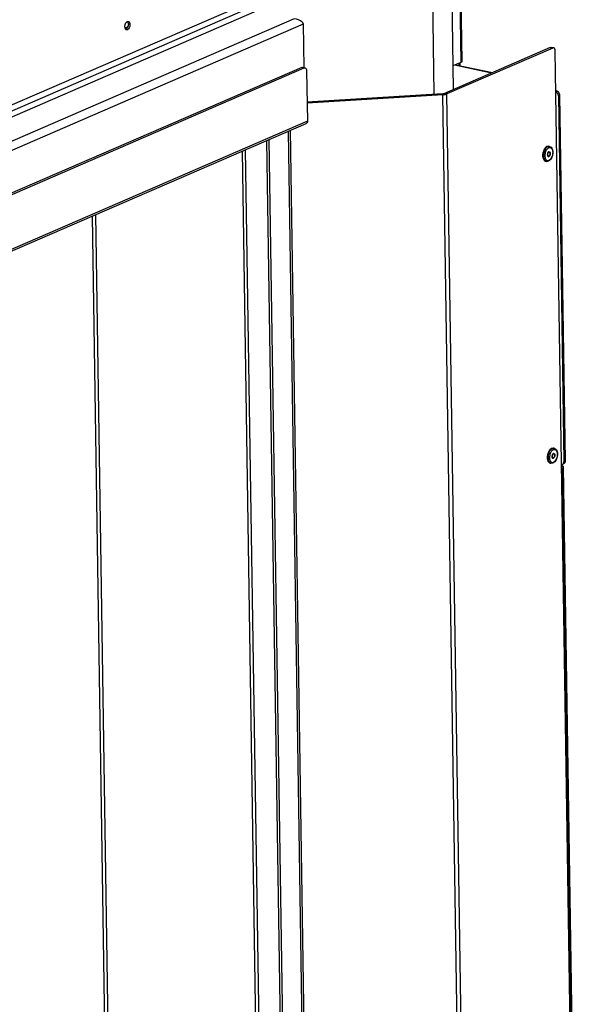
# Model space of a CAD drawing. Units: millimetres. Extents: x 0 to 7000, y 0 to 4950.
# Drawn here: x 3092 to 3366, y 1042 to 1526 of the extents above; entities that cross this region are included whole.
import ezdxf

# ---------------------------------------------------------------- set-up
doc = ezdxf.new("R2010")
doc.units = ezdxf.units.MM
doc.header["$LTSCALE"] = 385
for name, color, linetype in [('DIN7337A-4_0X7_0-AL-STAAL-TEKEN', 7, 'CONTINUOUS'), ('PAN015-070TEKEN', 7, 'CONTINUOUS'), ('PAN023TEKEN', 7, 'CONTINUOUS'), ('PAN027-070TEKEN', 7, 'CONTINUOUS'), ('PAN039-070TEKEN', 7, 'CONTINUOUS'), ('PANCUB003-070TEKEN', 7, 'CONTINUOUS'), ('PANCUB006TEKEN', 7, 'CONTINUOUS'), ('PANCUBMAG013TEKEN', 7, 'CONTINUOUS')]:
    doc.layers.add(name, color=color, linetype=linetype)

msp = doc.modelspace()

# ---------------------------------------------------------------- linework, layer by layer
at = {"layer": 'DIN7337A-4_0X7_0-AL-STAAL-TEKEN', "color": 5, "linetype": 'Continuous'}
for p, q in [((3352.723, 1463.983), (3352.32, 1464.068)), ((3352.139, 1459.251), (3351.978, 1459.285)), ((3352.554, 1461.207), (3352.393, 1461.241)), ((3351.165, 1456.646), (3350.762, 1456.732)), ((3354.989, 1315.58), (3354.586, 1315.666)), ((3354.82, 1312.805), (3354.659, 1312.839)), ((3353.431, 1308.244), (3353.028, 1308.329)), ((3354.405, 1310.848), (3354.244, 1310.882))]:
    msp.add_line(p, q, dxfattribs=at)
for centre, radius, start, end in [((3354.457, 1460.107), 5.002, 148.46371, 151.25391), ((3354.286, 1460.21), 4.802, 148.28901, 148.44628), ((3354.295, 1460.353), 3.644, 143.67274, 144.0486), ((3354.297, 1459.48), 4.975, 184.94244, 187.70776), ((3354.321, 1459.342), 4.592, 188.91161, 189.51852), ((3352.017, 1459.496), 0.416, 270.8271, 276.47519), ((3352.015, 1459.516), 0.436, 276.46397, 279.58871), ((3352.342, 1461.029), 0.418, 57.72112, 66.32966), ((3352.331, 1461.011), 0.44, 56.50551, 57.7706), ((3356.723, 1311.704), 5.002, 148.46371, 151.25391), ((3356.552, 1311.807), 4.802, 148.28901, 148.44628), ((3356.561, 1311.95), 3.644, 143.67274, 144.0486), ((3354.608, 1312.627), 0.418, 57.72112, 66.32966), ((3354.597, 1312.609), 0.44, 56.50551, 57.7706), ((3356.563, 1311.078), 4.975, 184.94244, 187.70776), ((3356.587, 1310.94), 4.592, 188.91161, 189.51852), ((3354.283, 1311.094), 0.416, 270.8271, 276.47519), ((3354.281, 1311.114), 0.436, 276.46397, 279.58871)]:
    msp.add_arc(centre, radius, start, end, dxfattribs=at)
for points, knots in [([(3350.071, 1462.512), (3349.785, 1461.99), (3349.383, 1460.85), (3349.29, 1459.644), (3349.341, 1459.051)], [0, 0, 0, 0, 0.5001914, 1, 1, 1, 1]), ([(3351.889, 1463.882), (3351.517, 1463.72), (3350.809, 1463.086), (3350.106, 1461.791), (3349.71, 1460.245), (3349.703, 1459.151), (3349.785, 1458.631)], [0, 0, 0, 0, 0.2043113, 0.4577036, 0.734907, 1, 1, 1, 1]), ([(3351.486, 1463.967), (3351.366, 1463.915), (3350.842, 1463.615), (3350.446, 1463.132), (3350.2, 1462.734)], [0, 0, 0, 0, 0.2192836, 1, 1, 1, 1]), ([(3351.102, 1462.111), (3350.838, 1461.646), (3350.473, 1460.623), (3350.393, 1459.539), (3350.445, 1459.008)], [0, 0, 0, 0, 0.5001076, 1, 1, 1, 1]), ([(3352.3, 1463.321), (3352.214, 1463.284), (3351.847, 1463.083), (3351.551, 1462.771), (3351.36, 1462.511)], [0, 0, 0, 0, 0.2237653, 1, 1, 1, 1]), ([(3351.486, 1463.967), (3351.555, 1463.997), (3351.821, 1464.094), (3352.117, 1464.111), (3352.32, 1464.068)], [0, 0, 0, 0, 0.2662011, 1, 1, 1, 1]), ([(3351.889, 1463.882), (3351.958, 1463.912), (3352.224, 1464.008), (3352.52, 1464.026), (3352.723, 1463.983)], [0, 0, 0, 0, 0.2662011, 1, 1, 1, 1]), ([(3352.723, 1463.983), (3353.012, 1463.921), (3353.581, 1463.603), (3354.115, 1462.757), (3354.375, 1461.7), (3354.382, 1460.521), (3354.145, 1459.32), (3353.581, 1457.939), (3352.816, 1457.035), (3352.19, 1456.764)], [0, 0, 0, 0, 0.1031426, 0.2142281, 0.3395255, 0.4780144, 0.6222296, 0.7622617, 1, 1, 1, 1]), ([(3352.3, 1463.321), (3352.527, 1463.419), (3353.066, 1463.501), (3353.777, 1463.003), (3354.176, 1462.128), (3354.318, 1461.022), (3354.186, 1459.807), (3353.8, 1458.651), (3353.217, 1457.71), (3352.675, 1457.259), (3352.394, 1457.137)], [0, 0, 0, 0, 0.0919001, 0.1844671, 0.2991715, 0.4388973, 0.593616, 0.747937, 0.8865967, 1, 1, 1, 1]), ([(3349.367, 1458.813), (3349.403, 1458.548), (3349.512, 1458.055), (3349.81, 1457.41), (3350.227, 1456.939), (3350.585, 1456.769), (3350.762, 1456.732)], [0, 0, 0, 0, 0.3023422, 0.5671712, 0.7954656, 1, 1, 1, 1]), ([(3349.792, 1458.583), (3349.826, 1458.381), (3349.981, 1457.713), (3350.369, 1457.042), (3350.79, 1456.793)], [0, 0, 0, 0, 0.2950417, 1, 1, 1, 1]), ([(3350.512, 1458.568), (3350.57, 1458.298), (3350.73, 1457.811), (3351.167, 1457.232), (3351.783, 1456.967), (3352.204, 1457.055), (3352.394, 1457.137)], [0, 0, 0, 0, 0.3033091, 0.5548343, 0.7731601, 1, 1, 1, 1]), ([(3352.142, 1461.249), (3351.98, 1461.106), (3351.736, 1460.692), (3351.618, 1460.119), (3351.649, 1459.657), (3351.736, 1459.367), (3351.883, 1459.15), (3352.027, 1459.07), (3352.097, 1459.055)], [0, 0, 0, 0, 0.259639, 0.5540375, 0.6918072, 0.8124941, 0.9134311, 1, 1, 1, 1]), ([(3351.684, 1459.558), (3351.7, 1459.522), (3351.764, 1459.403), (3351.883, 1459.305), (3351.978, 1459.285)], [0, 0, 0, 0, 0.2875457, 1, 1, 1, 1]), ([(3352.332, 1461.18), (3352.169, 1461.109), (3351.971, 1460.864), (3351.819, 1460.495), (3351.753, 1460.164), (3351.751, 1459.842), (3351.815, 1459.56), (3351.94, 1459.345), (3352.074, 1459.265), (3352.139, 1459.251)], [0, 0, 0, 0, 0.2353728, 0.381525, 0.5330191, 0.6778697, 0.8057531, 0.9115032, 1, 1, 1, 1]), ([(3352.171, 1461.214), (3352.129, 1461.196), (3352.075, 1461.163), (3352.026, 1461.123), (3352.014, 1461.112)], [0, 0, 0, 0, 0.7343341, 1, 1, 1, 1]), ([(3352.097, 1459.055), (3352.162, 1459.041), (3352.257, 1459.047), (3352.342, 1459.078), (3352.364, 1459.087)], [0, 0, 0, 0, 0.7339078, 1, 1, 1, 1]), ([(3352.139, 1459.251), (3352.193, 1459.239), (3352.272, 1459.244), (3352.343, 1459.27), (3352.361, 1459.278)], [0, 0, 0, 0, 0.7339078, 1, 1, 1, 1]), ([(3352.329, 1461.37), (3352.313, 1461.363), (3352.246, 1461.331), (3352.185, 1461.286), (3352.142, 1461.249)], [0, 0, 0, 0, 0.2354913, 1, 1, 1, 1]), ([(3352.171, 1461.214), (3352.189, 1461.222), (3352.26, 1461.248), (3352.339, 1461.253), (3352.393, 1461.241)], [0, 0, 0, 0, 0.2660922, 1, 1, 1, 1]), ([(3352.39, 1459.243), (3352.375, 1459.23), (3352.317, 1459.183), (3352.253, 1459.143), (3352.203, 1459.121)], [0, 0, 0, 0, 0.2655152, 1, 1, 1, 1]), ([(3352.329, 1461.37), (3352.351, 1461.38), (3352.436, 1461.411), (3352.531, 1461.416), (3352.596, 1461.403)], [0, 0, 0, 0, 0.2660922, 1, 1, 1, 1]), ([(3352.332, 1461.18), (3352.351, 1461.188), (3352.421, 1461.214), (3352.5, 1461.218), (3352.554, 1461.207)], [0, 0, 0, 0, 0.2660922, 1, 1, 1, 1]), ([(3352.554, 1461.207), (3352.62, 1461.193), (3352.754, 1461.113), (3352.879, 1460.897), (3352.943, 1460.616), (3352.941, 1460.294), (3352.874, 1459.963), (3352.722, 1459.593), (3352.524, 1459.348), (3352.361, 1459.278)], [0, 0, 0, 0, 0.0884968, 0.1942469, 0.3221303, 0.4669809, 0.618475, 0.7646272, 1, 1, 1, 1]), ([(3352.596, 1461.403), (3352.674, 1461.386), (3352.835, 1461.29), (3352.985, 1461.031), (3353.062, 1460.693), (3353.06, 1460.306), (3352.979, 1459.91), (3352.797, 1459.466), (3352.56, 1459.172), (3352.364, 1459.087)], [0, 0, 0, 0, 0.0884968, 0.1942469, 0.3221303, 0.4669809, 0.618475, 0.7646272, 1, 1, 1, 1]), ([(3352.574, 1461.378), (3352.606, 1461.357), (3352.741, 1461.239), (3352.815, 1461.067), (3352.849, 1460.934)], [0, 0, 0, 0, 0.2190144, 1, 1, 1, 1]), ([(3352.19, 1456.764), (3352.108, 1456.728), (3351.782, 1456.611), (3351.417, 1456.593), (3351.165, 1456.646)], [0, 0, 0, 0, 0.2566059, 1, 1, 1, 1]), ([(3352.337, 1314.11), (3352.05, 1313.588), (3351.649, 1312.447), (3351.555, 1311.242), (3351.607, 1310.649)], [0, 0, 0, 0, 0.5001914, 1, 1, 1, 1]), ([(3354.155, 1315.479), (3353.783, 1315.318), (3353.075, 1314.684), (3352.372, 1313.389), (3351.976, 1311.842), (3351.969, 1310.749), (3352.05, 1310.228)], [0, 0, 0, 0, 0.2043113, 0.4577036, 0.734907, 1, 1, 1, 1]), ([(3353.752, 1315.565), (3353.632, 1315.513), (3353.108, 1315.213), (3352.712, 1314.73), (3352.466, 1314.332)], [0, 0, 0, 0, 0.2192836, 1, 1, 1, 1]), ([(3353.368, 1313.709), (3353.104, 1313.244), (3352.739, 1312.22), (3352.658, 1311.137), (3352.711, 1310.605)], [0, 0, 0, 0, 0.5001076, 1, 1, 1, 1]), ([(3354.565, 1314.918), (3354.48, 1314.881), (3354.113, 1314.681), (3353.817, 1314.369), (3353.626, 1314.109)], [0, 0, 0, 0, 0.2237653, 1, 1, 1, 1]), ([(3353.752, 1315.565), (3353.821, 1315.595), (3354.087, 1315.691), (3354.383, 1315.709), (3354.586, 1315.666)], [0, 0, 0, 0, 0.2662011, 1, 1, 1, 1]), ([(3354.408, 1312.846), (3354.246, 1312.704), (3354.001, 1312.29), (3353.884, 1311.717), (3353.915, 1311.254), (3354.002, 1310.965), (3354.149, 1310.747), (3354.293, 1310.668), (3354.363, 1310.653)], [0, 0, 0, 0, 0.259639, 0.5540375, 0.6918072, 0.8124941, 0.9134311, 1, 1, 1, 1]), ([(3354.598, 1312.778), (3354.435, 1312.707), (3354.237, 1312.462), (3354.085, 1312.092), (3354.019, 1311.762), (3354.017, 1311.439), (3354.081, 1311.158), (3354.206, 1310.942), (3354.34, 1310.862), (3354.405, 1310.848)], [0, 0, 0, 0, 0.2353728, 0.381525, 0.5330191, 0.6778697, 0.8057531, 0.9115032, 1, 1, 1, 1]), ([(3354.155, 1315.479), (3354.224, 1315.509), (3354.49, 1315.606), (3354.786, 1315.623), (3354.989, 1315.58)], [0, 0, 0, 0, 0.2662011, 1, 1, 1, 1]), ([(3354.437, 1312.812), (3354.395, 1312.794), (3354.341, 1312.76), (3354.292, 1312.72), (3354.28, 1312.709)], [0, 0, 0, 0, 0.7343341, 1, 1, 1, 1]), ([(3354.595, 1312.968), (3354.579, 1312.961), (3354.512, 1312.928), (3354.451, 1312.884), (3354.408, 1312.846)], [0, 0, 0, 0, 0.2354913, 1, 1, 1, 1]), ([(3354.437, 1312.812), (3354.455, 1312.82), (3354.526, 1312.846), (3354.605, 1312.85), (3354.659, 1312.839)], [0, 0, 0, 0, 0.2660922, 1, 1, 1, 1]), ([(3354.989, 1315.58), (3355.278, 1315.519), (3355.847, 1315.2), (3356.381, 1314.355), (3356.641, 1313.298), (3356.648, 1312.119), (3356.411, 1310.917), (3355.847, 1309.537), (3355.082, 1308.633), (3354.456, 1308.361)], [0, 0, 0, 0, 0.1031426, 0.2142281, 0.3395255, 0.4780144, 0.6222296, 0.7622617, 1, 1, 1, 1]), ([(3354.565, 1314.918), (3354.793, 1315.017), (3355.332, 1315.099), (3356.042, 1314.6), (3356.442, 1313.726), (3356.584, 1312.619), (3356.452, 1311.405), (3356.066, 1310.248), (3355.483, 1309.307), (3354.941, 1308.856), (3354.66, 1308.735)], [0, 0, 0, 0, 0.0919001, 0.1844671, 0.2991715, 0.4388973, 0.593616, 0.747937, 0.8865967, 1, 1, 1, 1]), ([(3354.595, 1312.968), (3354.617, 1312.978), (3354.702, 1313.008), (3354.797, 1313.014), (3354.862, 1313)], [0, 0, 0, 0, 0.2660922, 1, 1, 1, 1]), ([(3354.598, 1312.778), (3354.617, 1312.786), (3354.687, 1312.811), (3354.766, 1312.816), (3354.82, 1312.805)], [0, 0, 0, 0, 0.2660922, 1, 1, 1, 1]), ([(3354.82, 1312.805), (3354.886, 1312.791), (3355.02, 1312.71), (3355.145, 1312.495), (3355.209, 1312.213), (3355.207, 1311.891), (3355.14, 1311.561), (3354.988, 1311.191), (3354.79, 1310.946), (3354.627, 1310.875)], [0, 0, 0, 0, 0.0884968, 0.1942469, 0.3221303, 0.4669809, 0.618475, 0.7646272, 1, 1, 1, 1]), ([(3354.862, 1313), (3354.94, 1312.984), (3355.101, 1312.887), (3355.251, 1312.629), (3355.328, 1312.291), (3355.326, 1311.904), (3355.245, 1311.507), (3355.063, 1311.064), (3354.826, 1310.77), (3354.63, 1310.685)], [0, 0, 0, 0, 0.0884968, 0.1942469, 0.3221303, 0.4669809, 0.618475, 0.7646272, 1, 1, 1, 1]), ([(3354.84, 1312.975), (3354.872, 1312.954), (3355.007, 1312.837), (3355.081, 1312.665), (3355.115, 1312.531)], [0, 0, 0, 0, 0.2190144, 1, 1, 1, 1]), ([(3351.633, 1310.41), (3351.669, 1310.146), (3351.778, 1309.652), (3352.076, 1309.008), (3352.492, 1308.537), (3352.851, 1308.367), (3353.028, 1308.329)], [0, 0, 0, 0, 0.3023422, 0.5671712, 0.7954656, 1, 1, 1, 1]), ([(3352.058, 1310.18), (3352.092, 1309.979), (3352.247, 1309.311), (3352.635, 1308.64), (3353.056, 1308.391)], [0, 0, 0, 0, 0.2950417, 1, 1, 1, 1]), ([(3352.778, 1310.166), (3352.836, 1309.895), (3352.995, 1309.409), (3353.433, 1308.829), (3354.049, 1308.565), (3354.47, 1308.652), (3354.66, 1308.735)], [0, 0, 0, 0, 0.3033091, 0.5548343, 0.7731601, 1, 1, 1, 1]), ([(3354.456, 1308.361), (3354.374, 1308.326), (3354.048, 1308.208), (3353.683, 1308.19), (3353.431, 1308.244)], [0, 0, 0, 0, 0.2566059, 1, 1, 1, 1]), ([(3353.949, 1311.156), (3353.966, 1311.12), (3354.03, 1311.001), (3354.149, 1310.903), (3354.244, 1310.882)], [0, 0, 0, 0, 0.2875457, 1, 1, 1, 1]), ([(3354.363, 1310.653), (3354.428, 1310.639), (3354.523, 1310.645), (3354.608, 1310.675), (3354.63, 1310.685)], [0, 0, 0, 0, 0.7339078, 1, 1, 1, 1]), ([(3354.405, 1310.848), (3354.459, 1310.837), (3354.538, 1310.841), (3354.609, 1310.867), (3354.627, 1310.875)], [0, 0, 0, 0, 0.7339078, 1, 1, 1, 1]), ([(3354.656, 1310.841), (3354.641, 1310.828), (3354.583, 1310.78), (3354.519, 1310.741), (3354.469, 1310.719)], [0, 0, 0, 0, 0.2655152, 1, 1, 1, 1])]:
    msp.add_open_spline(points, degree=3, knots=knots, dxfattribs=at)
for points in [[(3351.346, 1462.492), (3351.257, 1462.37), (3351.176, 1462.242), (3351.102, 1462.111)], [(3350.445, 1459.008), (3350.46, 1458.86), (3350.482, 1458.713), (3350.512, 1458.568)], [(3352.088, 1459.087), (3352.127, 1459.093), (3352.166, 1459.106), (3352.203, 1459.121)], [(3352.519, 1459.38), (3352.48, 1459.331), (3352.437, 1459.285), (3352.39, 1459.243)], [(3350.79, 1456.793), (3350.905, 1456.725), (3351.033, 1456.674), (3351.165, 1456.646)], [(3353.612, 1314.089), (3353.523, 1313.967), (3353.442, 1313.84), (3353.368, 1313.709)], [(3352.711, 1310.605), (3352.726, 1310.458), (3352.748, 1310.311), (3352.778, 1310.166)], [(3353.056, 1308.391), (3353.171, 1308.323), (3353.299, 1308.272), (3353.431, 1308.244)], [(3354.354, 1310.684), (3354.393, 1310.691), (3354.432, 1310.703), (3354.469, 1310.719)], [(3354.785, 1310.978), (3354.746, 1310.929), (3354.703, 1310.882), (3354.656, 1310.841)]]:
    msp.add_open_spline(points, degree=3, dxfattribs=at)
at = {"layer": 'PAN015-070TEKEN', "color": 5, "linetype": 'Continuous'}
for p, q in [((3213.45, 800.414), (3203.342, 1462.407)), ((3211.838, 800.756), (3201.746, 1461.715)), ((3136.616, 866.742), (3128.019, 1429.773)), ((3138.626, 841.044), (3129.626, 1430.47))]:
    msp.add_line(p, q, dxfattribs=at)
at = {"layer": 'PAN023TEKEN', "color": 5, "linetype": 'Continuous'}
for p, q in [((3324.188, 1500.082), (3305.964, 1503.952)), ((3306.423, 1504.151), (3324.647, 1500.281))]:
    msp.add_line(p, q, dxfattribs=at)
at = {"layer": 'PAN027-070TEKEN', "color": 5, "linetype": 'Continuous'}
for p, q in [((3353.113, 1512.614), (3301.021, 1490.045)), ((3354.322, 1512.357), (3302.23, 1489.789)), ((3354.322, 1512.357), (3353.113, 1512.614)), ((3354.766, 1512.411), (3353.558, 1512.668)), ((3366.37, 801.299), (3355.535, 1510.967)), ((3300.04, 1489.849), (3233.568, 1485.794)), ((3300.267, 1489.395), (3233.575, 1485.327)), ((3300.04, 1489.849), (3300.267, 1489.395)), ((3311.16, 775.922), (3300.267, 1489.395)), ((3301.021, 1490.045), (3302.23, 1489.789)), ((3313.124, 776.316), (3302.23, 1489.789)), ((3235.735, 796.948), (3225.428, 1471.975)), ((3224.056, 791.889), (3213.75, 1466.916)), ((3225.254, 792.407), (3214.947, 1467.434)), ((3234.757, 796.524), (3224.45, 1471.552))]:
    msp.add_line(p, q, dxfattribs=at)
for points in [[(3353.113, 1512.614), (3353.25, 1512.673), (3353.412, 1512.699), (3353.558, 1512.668)], [(3354.766, 1512.411), (3354.62, 1512.442), (3354.459, 1512.416), (3354.322, 1512.357)]]:
    msp.add_open_spline(points, degree=3, dxfattribs=at)
for points, knots in [([(3355.535, 1510.967), (3355.53, 1511.301), (3355.457, 1511.886), (3355.001, 1512.361), (3354.766, 1512.411)], [0, 0, 0, 0, 0.5813877, 1, 1, 1, 1]), ([(3300.04, 1489.849), (3300.135, 1489.854), (3300.467, 1489.886), (3300.802, 1489.95), (3301.021, 1490.045)], [0, 0, 0, 0, 0.2849837, 1, 1, 1, 1]), ([(3300.267, 1489.395), (3300.457, 1489.407), (3301.122, 1489.469), (3301.791, 1489.599), (3302.23, 1489.789)], [0, 0, 0, 0, 0.2850713, 1, 1, 1, 1])]:
    msp.add_open_spline(points, degree=3, knots=knots, dxfattribs=at)
at = {"layer": 'PAN039-070TEKEN', "color": 5, "linetype": 'Continuous'}
for p, q in [((3309.208, 1505.357), (3304.306, 1826.42)), ((3304.694, 1826.793), (3309.596, 1505.73)), ((3305.411, 1503.712), (3309.208, 1505.357)), ((3308.222, 1503.769), (3308.204, 1504.922)), ((3308.819, 1503.642), (3308.796, 1505.179)), ((3355.832, 1491.48), (3356, 1491.444)), ((3355.834, 1491.372), (3356, 1491.444)), ((3357.049, 1488.943), (3357.641, 1489.199)), ((3357.049, 1488.943), (3359.795, 1309.1)), ((3357.641, 1489.199), (3360.387, 1309.356)), ((3358.644, 1307.296), (3358.81, 1307.368)), ((3358.978, 1307.607), (3359.57, 1307.863)), ((3359.795, 1309.1), (3360.387, 1309.356)), ((3358.655, 1306.584), (3359.344, 1306.722)), ((3359.246, 1306.037), (3358.667, 1305.787)), ((3363.647, 1017.794), (3359.246, 1306.037)), ((3364.035, 1018.167), (3359.634, 1306.41))]:
    msp.add_line(p, q, dxfattribs=at)
for centre, radius, start, end in [((3358.504, 1308.712), 1.203, 276.58855, 286.70424), ((3358.512, 1308.683), 1.172, 286.75228, 293.41691)]:
    msp.add_arc(centre, radius, start, end, dxfattribs=at)
for points, knots in [([(3309.596, 1505.73), (3309.597, 1505.697), (3309.542, 1505.51), (3309.348, 1505.418), (3309.208, 1505.357)], [0, 0, 0, 0, 0.1814444, 1, 1, 1, 1]), ([(3357.049, 1488.943), (3357.046, 1489.154), (3356.923, 1489.969), (3356.379, 1490.737), (3355.84, 1491.027)], [0, 0, 0, 0, 0.2562081, 1, 1, 1, 1]), ([(3356, 1491.444), (3356.456, 1491.347), (3357.304, 1490.691), (3357.633, 1489.708), (3357.641, 1489.199)], [0, 0, 0, 0, 0.4781017, 1, 1, 1, 1]), ([(3358.81, 1307.368), (3358.812, 1307.285), (3358.921, 1307.004), (3359.161, 1306.813), (3359.344, 1306.722)], [0, 0, 0, 0, 0.2905179, 1, 1, 1, 1]), ([(3359.522, 1308.073), (3359.568, 1308.144), (3359.738, 1308.46), (3359.799, 1308.827), (3359.795, 1309.1)], [0, 0, 0, 0, 0.2364666, 1, 1, 1, 1]), ([(3360.387, 1309.356), (3360.392, 1309.04), (3360.281, 1308.427), (3359.824, 1307.973), (3359.57, 1307.863)], [0, 0, 0, 0, 0.5331971, 1, 1, 1, 1]), ([(3359.246, 1306.037), (3359.303, 1306.062), (3359.461, 1306.138), (3359.636, 1306.29), (3359.634, 1306.41)], [0, 0, 0, 0, 0.3422237, 1, 1, 1, 1]), ([(3359.634, 1306.41), (3359.633, 1306.439), (3359.594, 1306.585), (3359.45, 1306.67), (3359.344, 1306.722)], [0, 0, 0, 0, 0.1931971, 1, 1, 1, 1])]:
    msp.add_open_spline(points, degree=3, knots=knots, dxfattribs=at)
for points in [[(3358.817, 1307.459), (3358.812, 1307.429), (3358.81, 1307.399), (3358.81, 1307.368)], [(3358.847, 1307.566), (3358.832, 1307.532), (3358.822, 1307.496), (3358.817, 1307.459)], [(3358.978, 1307.607), (3359.197, 1307.702), (3359.391, 1307.874), (3359.522, 1308.073)]]:
    msp.add_open_spline(points, degree=3, dxfattribs=at)
at = {"layer": 'PANCUB003-070TEKEN', "color": 5, "linetype": 'Continuous'}
for p, q in [((3296.068, 1489.606), (3295.134, 1550.818)), ((3305.59, 1492.025), (3304.683, 1551.393))]:
    msp.add_line(p, q, dxfattribs=at)
at = {"layer": 'PANCUB006TEKEN', "color": 5, "linetype": 'Continuous'}
msp.add_line((3218.325, 1540.633), (2963.84, 1430.379), dxfattribs=at)
for points, knots in [([(3144.01, 1522.801), (3144.002, 1523.345), (3144.206, 1524.317), (3144.85, 1525.192), (3145.256, 1525.35)], [0, 0, 0, 0, 0.5554385, 1, 1, 1, 1]), ([(3145.259, 1525.353), (3145.328, 1525.283), (3145.604, 1524.903), (3145.684, 1524.415), (3145.69, 1524.049)], [0, 0, 0, 0, 0.2115071, 1, 1, 1, 1]), ([(3145.689, 1525.393), (3145.936, 1525.341), (3146.414, 1524.842), (3146.491, 1524.228), (3146.496, 1523.878)], [0, 0, 0, 0, 0.4186116, 1, 1, 1, 1]), ([(3144.442, 1521.497), (3144.372, 1521.566), (3144.096, 1521.946), (3144.016, 1522.435), (3144.01, 1522.801)], [0, 0, 0, 0, 0.2115071, 1, 1, 1, 1]), ([(3145.69, 1524.049), (3145.698, 1523.504), (3145.494, 1522.533), (3144.85, 1521.657), (3144.444, 1521.499)], [0, 0, 0, 0, 0.5554385, 1, 1, 1, 1]), ([(3146.496, 1523.878), (3146.501, 1523.541), (3146.402, 1522.543), (3145.541, 1521.131), (3144.817, 1521.285)], [0, 0, 0, 0, 0.3124064, 1, 1, 1, 1])]:
    msp.add_open_spline(points, degree=3, knots=knots, dxfattribs=at)
for points in [[(3145.256, 1525.35), (3145.391, 1525.403), (3145.547, 1525.423), (3145.689, 1525.393)], [(3144.817, 1521.285), (3144.676, 1521.315), (3144.543, 1521.395), (3144.442, 1521.497)]]:
    msp.add_open_spline(points, degree=3, dxfattribs=at)
at = {"layer": 'PANCUBMAG013TEKEN', "color": 5, "linetype": 'Continuous'}
for p, q in [((2933.508, 1411.417), (3208.706, 1530.646)), ((2949.326, 1421.226), (3207.066, 1532.891)), ((3227.243, 1526.71), (2941.095, 1402.738)), ((2943.557, 1399.37), (3231.776, 1524.24)), ((3145.472, 1522.787), (3144.092, 1522.188)), ((3144.768, 1521.701), (3144.4, 1521.542)), ((3232.105, 1502.693), (3231.776, 1524.24)), ((3230.912, 1502.798), (2945.06, 1378.955)), ((2946.269, 1378.698), (3232.121, 1502.542)), ((3231.356, 1502.852), (3230.912, 1502.798)), ((3232.121, 1502.542), (3230.912, 1502.798)), ((3231.356, 1502.852), (3232.565, 1502.595)), ((3232.121, 1502.542), (3232.565, 1502.595)), ((3233.333, 1501.152), (3233.711, 1476.418)), ((2944.879, 1350.429), (3233.098, 1475.298)), ((3233.711, 1476.418), (2945.492, 1351.549))]:
    msp.add_line(p, q, dxfattribs=at)
for points, knots in [([(3231.776, 1524.24), (3231.578, 1524.571), (3230.472, 1525.95), (3228.617, 1526.731), (3227.243, 1526.71)], [0, 0, 0, 0, 0.2192096, 1, 1, 1, 1]), ([(3232.565, 1502.595), (3232.677, 1502.572), (3233.202, 1502.284), (3233.326, 1501.608), (3233.333, 1501.152)], [0, 0, 0, 0, 0.2003693, 1, 1, 1, 1]), ([(3233.711, 1476.418), (3233.713, 1476.295), (3233.679, 1475.859), (3233.388, 1475.424), (3233.098, 1475.299)], [0, 0, 0, 0, 0.2812773, 1, 1, 1, 1])]:
    msp.add_open_spline(points, degree=3, knots=knots, dxfattribs=at)

doc.saveas('drawing.dxf')
